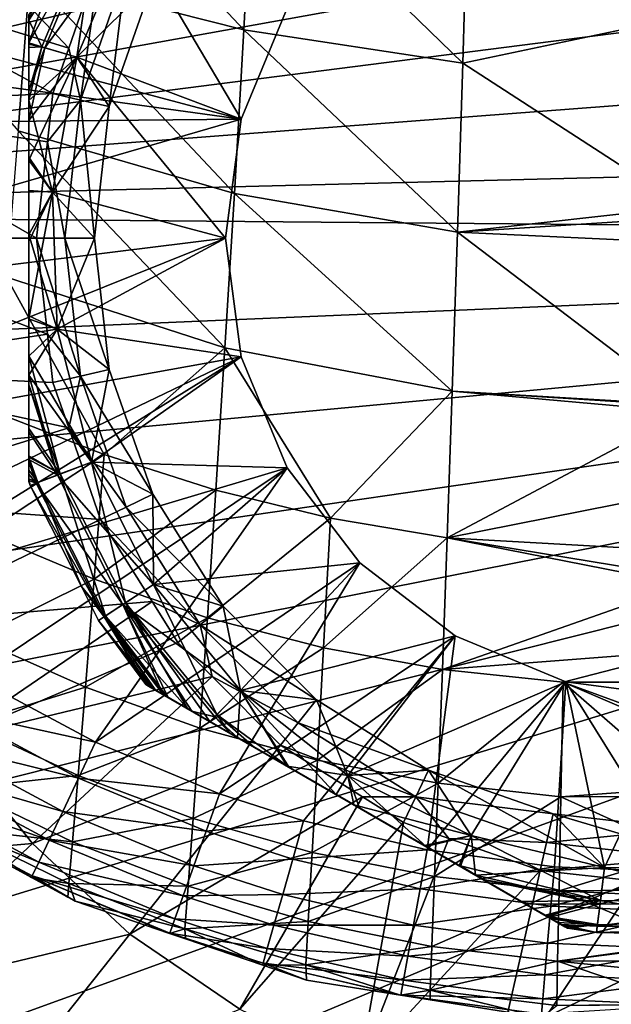
# Model space of a CAD drawing. Units: inches. Extents: x -123 to 123, y -77 to 39.
# Drawn here: x 60 to 73, y -60 to -37 of the extents above; entities that cross this region are included whole.
import ezdxf

# ---------------------------------------------------------------- set-up
doc = ezdxf.new("R2010")
doc.units = ezdxf.units.IN
doc.header["$MEASUREMENT"] = 0

msp = doc.modelspace()

# ---------------------------------------------------------------- linework, layer by layer
for points in [[(41.31, -41.42, -28.145), (101.224, -20.843, -28.145), (103.24, -23.621, -28.145)], [(41.31, -41.42, -28.145), (41.544, -37.996, -28.145), (101.224, -20.843, -28.145)], [(101.224, -20.843, -28.145), (41.544, -37.996, -28.145), (42.125, -34.614, -28.145)], [(103.24, -23.621, -28.145), (104.964, -26.589, -28.145), (41.31, -41.42, -28.145)], [(41.31, -41.42, -28.145), (104.964, -26.589, -28.145), (106.376, -29.716, -28.145)], [(41.31, -41.42, -28.145), (106.376, -29.716, -28.145), (107.462, -32.972, -28.145)], [(64.858, -39.282, 16.355), (41.484, -36.058, 16.355), (38.095, -32.176, 16.355)], [(64.858, -39.282, 16.355), (38.095, -32.176, 16.355), (65.907, -36.75, 16.355)], [(60.02, -35.999, 69.266), (64.917, -37.241, 69.644), (60.276, -32.3, 72.332)], [(64.917, -37.241, 69.644), (65.124, -33.341, 72.606), (60.276, -32.3, 72.332)], [(107.462, -32.972, -28.145), (108.212, -36.321, -28.145), (41.31, -41.42, -28.145)], [(55.557, -36.003, -4.379), (60.912, -37.658, -1.887), (56.668, -33.172, -4.379)], [(56.668, -33.172, -4.379), (60.912, -37.658, -1.887), (61.643, -35.568, -1.887)], [(69.926, -38.002, 69.888), (65.124, -33.341, 72.606), (64.917, -37.241, 69.644)], [(70.041, -33.977, 72.784), (65.124, -33.341, 72.606), (69.926, -38.002, 69.888)], [(75, -36.939, 70.913), (70.041, -33.977, 72.784), (69.926, -38.002, 69.888)], [(59.754, -39.548, 66.095), (60.02, -35.999, 69.266), (55.28, -34.365, 68.786)], [(60, -37.542, 0.305), (60, -36.997, 0.85), (61.162, -34.34, 0.85)], [(61.644, -34.607, -0.554), (60, -37.542, 0.305), (61.162, -34.34, 0.85)], [(61.582, -34.573, 14.128), (60, -36.891, 12.71), (60, -37.025, 12.909)], [(61.582, -34.573, 14.128), (60, -37.025, 12.909), (60.299, -37.631, 14.128)], [(60.367, -37.651, -0.554), (60, -37.542, 0.305), (61.644, -34.607, -0.554)], [(60.299, -37.631, 14.128), (61.101, -37.869, 15.355), (61.582, -34.573, 14.128)], [(62.314, -34.978, -1.645), (60.367, -37.651, -0.554), (61.644, -34.607, -0.554)], [(61.582, -34.573, 14.128), (61.101, -37.869, 15.355), (62.314, -34.978, 15.355)], [(61.101, -37.869, -1.645), (60.367, -37.651, -0.554), (62.314, -34.978, -1.645)], [(62.837, -36.143, -1.645), (61.101, -37.869, -1.645), (62.314, -34.978, -1.645)], [(64.858, -39.282, 15.355), (62.314, -34.978, 15.355), (61.101, -37.869, 15.355)], [(65.907, -36.75, 15.355), (62.314, -34.978, 15.355), (64.858, -39.282, 15.355)], [(61.182, -38.846, -1.706), (61.643, -35.568, -1.887), (60.912, -37.658, -1.887)], [(62.23, -35.85, -1.706), (61.643, -35.568, -1.887), (61.182, -38.846, -1.706)], [(54.881, -38.968, -4.379), (60.547, -38.701, -1.887), (55.557, -36.003, -4.379)], [(55.557, -36.003, -4.379), (60.547, -38.701, -1.887), (60.912, -37.658, -1.887)], [(59.754, -39.548, 66.095), (64.702, -40.984, 66.57), (60.02, -35.999, 69.266)], [(64.702, -40.984, 66.57), (64.917, -37.241, 69.644), (60.02, -35.999, 69.266)], [(61.182, -38.846, -1.706), (61.838, -38.996, -1.645), (62.23, -35.85, -1.706)], [(62.23, -35.85, -1.706), (61.838, -38.996, -1.645), (62.837, -36.143, -1.645)], [(44.512, -39.483, 16.355), (41.484, -36.058, 16.355), (64.858, -39.282, 16.355)], [(61.838, -38.996, -1.645), (61.101, -37.869, -1.645), (62.837, -36.143, -1.645)], [(41.31, -41.42, -28.145), (108.212, -36.321, -28.145), (108.618, -39.728, -28.145)], [(60, -37.542, 0.305), (60, -37.025, 12.909), (60, -36.891, 12.71)], [(60, -37.542, 0.305), (60, -36.891, 12.71), (60, -36.997, 0.85)], [(65.907, -36.75, 16.355), (65.907, -36.75, 15.355), (64.858, -39.282, 15.355)], [(65.907, -36.75, 16.355), (64.858, -39.282, 15.355), (64.858, -39.282, 16.355)], [(60, -37.541, 13.392), (60, -37.025, 12.909), (60, -37.542, 0.305)], [(60.299, -37.631, 14.128), (60, -37.025, 12.909), (60, -37.541, 13.392)], [(75, -36.939, 70.913), (69.926, -38.002, 69.888), (75, -41.286, 67.673)], [(64.702, -40.984, 66.57), (69.807, -41.863, 66.875), (64.917, -37.241, 69.644)], [(69.926, -38.002, 69.888), (64.917, -37.241, 69.644), (69.807, -41.863, 66.875)], [(60, -37.541, 13.392), (60, -37.542, 0.305), (60, -37.645, 13.489)], [(60.299, -37.631, 14.128), (60, -37.541, 13.392), (60, -37.645, 13.489)], [(60.367, -37.651, -0.554), (60, -37.567, 0.28), (60, -37.542, 0.305)], [(60, -45.131, 14.128), (60, -44.185, 14.415), (60, -37.542, 0.305)], [(60, -37.542, 0.305), (60, -47.009, 0.85), (60, -47.304, 1.288)], [(60, -47.568, 11.386), (60, -47.541, 11.719), (60, -37.542, 0.305)], [(60, -37.542, 0.305), (60, -47.541, 11.719), (60, -47.399, 12.219)], [(60, -37.542, 0.305), (60, -47.399, 12.219), (60, -47.113, 12.711)], [(60, -45.131, 14.128), (60, -37.542, 0.305), (60, -45.365, 14.057)], [(60, -37.645, 13.489), (60, -37.542, 0.305), (60, -38.647, 14.062)], [(60, -43.846, -0.816), (60, -44.184, -0.712), (60, -37.542, 0.305)], [(60, -37.542, 0.305), (60, -44.184, -0.712), (60, -44.699, -0.554)], [(60, -37.542, 0.305), (60, -44.699, -0.554), (60, -45.353, -0.353)], [(60, -47.304, 1.288), (60, -47.503, 1.805), (60, -37.542, 0.305)], [(60, -37.542, 0.305), (60, -47.503, 1.805), (60, -47.568, 2.323)], [(60, -37.542, 0.305), (60, -47.568, 2.323), (60, -47.568, 11.386)], [(60, -40.913, 14.602), (60, -40.154, 14.525), (60, -37.542, 0.305)], [(60, -37.542, 0.305), (60, -40.154, 14.525), (60, -38.861, 14.128)], [(60, -37.542, 0.305), (60, -38.861, 14.128), (60, -38.647, 14.062)], [(60, -39.314, -0.554), (60, -37.542, 0.305), (60, -38.635, -0.347)], [(60, -38.635, -0.347), (60, -37.542, 0.305), (60, -37.567, 0.28)], [(60, -45.353, -0.353), (60, -46.355, 0.22), (60, -37.542, 0.305)], [(60, -37.542, 0.305), (60, -46.355, 0.22), (60, -46.975, 0.801)], [(60, -37.542, 0.305), (60, -46.975, 0.801), (60, -47.009, 0.85)], [(60, -44.185, 14.415), (60, -43.78, 14.538), (60, -37.542, 0.305)], [(60, -37.542, 0.305), (60, -43.78, 14.538), (60, -41.919, 14.702)], [(60, -37.542, 0.305), (60, -41.919, 14.702), (60, -40.913, 14.602)], [(60, -39.314, -0.554), (60, -40.913, -0.89), (60, -37.542, 0.305)], [(60, -37.542, 0.305), (60, -40.913, -0.89), (60, -42.081, -0.993)], [(60, -37.542, 0.305), (60, -42.081, -0.993), (60, -43.846, -0.816)], [(60, -47.113, 12.711), (60, -47.059, 12.804), (60, -37.542, 0.305)], [(60, -37.542, 0.305), (60, -47.059, 12.804), (60, -46.433, 13.429)], [(60, -37.542, 0.305), (60, -46.433, 13.429), (60, -45.365, 14.057)], [(60, -38.635, -0.347), (60, -37.567, 0.28), (60.367, -37.651, -0.554)], [(60.299, -37.631, 14.128), (60, -37.645, 13.489), (60, -38.647, 14.062)], [(60, -38.647, 14.062), (60, -38.861, 14.128), (60.299, -37.631, 14.128)], [(60.299, -37.631, 14.128), (60, -38.861, 14.128), (61.101, -37.869, 15.355)], [(60.367, -37.651, -0.554), (60, -39.314, -0.554), (60, -38.635, -0.347)], [(61.101, -37.869, -1.645), (60, -39.314, -0.554), (60.367, -37.651, -0.554)], [(60.912, -37.658, -1.887), (60.547, -38.701, -1.887), (61.182, -38.846, -1.706)], [(60.538, -40.954, -1.645), (60, -40.22, -0.829), (61.101, -37.869, -1.645)], [(60, -40.22, -0.829), (60, -39.314, -0.554), (61.101, -37.869, -1.645)], [(61.101, -37.869, 15.355), (60, -38.861, 14.128), (60.538, -40.954, 15.355)], [(61.838, -38.996, -1.645), (60.538, -40.954, -1.645), (61.101, -37.869, -1.645)], [(61.101, -37.869, 15.355), (60.538, -40.954, 15.355), (64.5, -42, 15.355)], [(64.858, -39.282, 15.355), (61.101, -37.869, 15.355), (64.5, -42, 15.355)], [(75, -41.286, 67.673), (69.926, -38.002, 69.888), (69.807, -41.863, 66.875)], [(54.881, -38.968, -4.379), (60.423, -39.8, -1.887), (60.547, -38.701, -1.887)], [(61.182, -38.846, -1.706), (60.547, -38.701, -1.887), (60.423, -39.8, -1.887)], [(60.538, -40.954, 15.355), (60, -38.861, 14.128), (60, -40.154, 14.525)], [(61.182, -38.846, -1.706), (60.423, -39.8, -1.887), (60.827, -42, -1.706)], [(60.827, -42, -1.706), (61.5, -42, -1.645), (61.182, -38.846, -1.706)], [(61.182, -38.846, -1.706), (61.5, -42, -1.645), (61.838, -38.996, -1.645)], [(54.881, -38.968, -4.379), (54.654, -42, -4.379), (60.175, -42, -1.887)], [(60.175, -42, -1.887), (60.423, -39.8, -1.887), (54.881, -38.968, -4.379)], [(61.5, -42, -1.645), (60.538, -40.954, -1.645), (61.838, -38.996, -1.645)], [(64.858, -39.282, 16.355), (48.726, -43.957, 16.355), (44.512, -39.483, 16.355)], [(64.5, -42, 16.355), (48.726, -43.957, 16.355), (64.858, -39.282, 16.355)], [(60, -39.314, -0.554), (60, -40.22, -0.829), (60, -40.913, -0.89)], [(64.858, -39.282, 16.355), (64.858, -39.282, 15.355), (64.5, -42, 15.355)], [(64.858, -39.282, 16.355), (64.5, -42, 15.355), (64.5, -42, 16.355)], [(59.754, -39.548, 66.095), (59.489, -42.893, 62.675), (64.487, -44.51, 63.233)], [(64.487, -44.51, 63.233), (64.702, -40.984, 66.57), (59.754, -39.548, 66.095)], [(41.31, -41.42, -28.145), (108.618, -39.728, -28.145), (108.695, -42, -28.145)], [(60.827, -42, -1.706), (60.423, -39.8, -1.887), (60.175, -42, -1.887)], [(60.538, -40.954, 15.355), (60, -40.154, 14.525), (60, -40.913, 14.602)], [(60.538, -40.954, -1.645), (60, -40.913, -0.89), (60, -40.22, -0.829)], [(60.538, -40.954, -1.645), (60, -42.081, -0.993), (60, -40.913, -0.89)], [(60, -41.919, 14.702), (60.538, -40.954, 15.355), (60, -40.913, 14.602)], [(60.651, -44.087, -1.645), (60, -43.846, -0.816), (60.538, -40.954, -1.645)], [(60.538, -40.954, -1.645), (60, -43.846, -0.816), (60, -42.081, -0.993)], [(60, -41.919, 14.702), (60.651, -44.087, 15.355), (60.538, -40.954, 15.355)], [(61.5, -42, -1.645), (60.651, -44.087, -1.645), (60.538, -40.954, -1.645)], [(64.5, -42, 15.355), (60.538, -40.954, 15.355), (60.651, -44.087, 15.355)], [(64.487, -44.51, 63.233), (69.687, -45.502, 63.59), (64.702, -40.984, 66.57)], [(69.687, -45.502, 63.59), (69.807, -41.863, 66.875), (64.702, -40.984, 66.57)], [(75, -41.286, 67.673), (69.807, -41.863, 66.875), (75, -41.528, 67.461)], [(41.426, -44.85, -28.145), (41.31, -41.42, -28.145), (108.695, -42, -28.145)], [(75, -41.528, 67.461), (69.807, -41.863, 66.875), (75, -42.112, 66.948)], [(108.695, -42, -28.145), (41.89, -48.25, -28.145), (41.426, -44.85, -28.145)], [(108.695, -42, -28.145), (42.698, -51.585, -28.145), (41.89, -48.25, -28.145)], [(43.84, -54.821, -28.145), (42.698, -51.585, -28.145), (108.695, -42, -28.145)], [(108.695, -42, -28.145), (45.306, -57.925, -28.145), (43.84, -54.821, -28.145)], [(108.695, -42, -28.145), (47.08, -60.863, -28.145), (45.306, -57.925, -28.145)], [(49.144, -63.605, -28.145), (47.08, -60.863, -28.145), (108.695, -42, -28.145)], [(64.5, -42, 16.355), (51.977, -47.028, 16.355), (48.726, -43.957, 16.355)], [(108.695, -42, -28.145), (51.475, -66.123, -28.145), (49.144, -63.605, -28.145)], [(108.695, -42, -28.145), (54.051, -68.391, -28.145), (51.475, -66.123, -28.145)], [(64.858, -44.718, 16.355), (51.977, -47.028, 16.355), (64.5, -42, 16.355)], [(56.844, -70.385, -28.145), (54.051, -68.391, -28.145), (108.695, -42, -28.145)], [(54.654, -42, -4.379), (54.881, -45.032, -4.379), (60.423, -44.2, -1.887)], [(54.654, -42, -4.379), (60.423, -44.2, -1.887), (60.175, -42, -1.887)], [(108.695, -42, -28.145), (59.826, -72.084, -28.145), (56.844, -70.385, -28.145)], [(108.695, -42, -28.145), (62.965, -73.472, -28.145), (59.826, -72.084, -28.145)], [(60, -43.78, 14.538), (60.651, -44.087, 15.355), (60, -41.919, 14.702)], [(60.827, -42, -1.706), (60.175, -42, -1.887), (61.182, -45.154, -1.706)], [(61.182, -45.154, -1.706), (60.175, -42, -1.887), (60.423, -44.2, -1.887)], [(61.838, -45.004, -1.645), (60.651, -44.087, -1.645), (61.5, -42, -1.645)], [(64.5, -42, 15.355), (60.651, -44.087, 15.355), (64.858, -44.718, 15.355)], [(61.182, -45.154, -1.706), (61.838, -45.004, -1.645), (60.827, -42, -1.706)], [(60.827, -42, -1.706), (61.838, -45.004, -1.645), (61.5, -42, -1.645)], [(66.229, -74.533, -28.145), (62.965, -73.472, -28.145), (108.695, -42, -28.145)], [(64.5, -42, 16.355), (64.5, -42, 15.355), (64.858, -44.718, 15.355)], [(64.5, -42, 16.355), (64.858, -44.718, 15.355), (64.858, -44.718, 16.355)], [(108.695, -42, -28.145), (69.583, -75.256, -28.145), (66.229, -74.533, -28.145)], [(72.994, -75.635, -28.145), (69.583, -75.256, -28.145), (108.695, -42, -28.145)], [(69.687, -45.502, 63.59), (75, -45.811, 63.705), (69.807, -41.863, 66.875)], [(75, -45.811, 63.705), (75, -42.112, 66.948), (69.807, -41.863, 66.875)], [(72.994, -75.635, -28.145), (108.695, -42, -28.145), (76.426, -75.664, -28.145)], [(61.722, -46.95, 59.199), (59.489, -42.893, 62.675), (59.231, -45.978, 58.866)], [(61.722, -46.95, 59.199), (64.487, -44.51, 63.233), (59.489, -42.893, 62.675)], [(60, -44.185, 14.415), (60.651, -44.087, 15.355), (60, -43.78, 14.538)], [(60.651, -44.087, -1.645), (60, -44.184, -0.712), (60, -43.846, -0.816)], [(61.435, -47.123, -1.645), (60, -44.699, -0.554), (60.651, -44.087, -1.645)], [(60.651, -44.087, -1.645), (60, -44.699, -0.554), (60, -44.184, -0.712)], [(60, -45.131, 14.128), (61.435, -47.123, 15.355), (60.651, -44.087, 15.355)], [(60, -45.131, 14.128), (60.651, -44.087, 15.355), (60, -44.185, 14.415)], [(61.838, -45.004, -1.645), (61.435, -47.123, -1.645), (60.651, -44.087, -1.645)], [(64.858, -44.718, 15.355), (60.651, -44.087, 15.355), (61.435, -47.123, 15.355)], [(60.547, -45.299, -1.887), (60.423, -44.2, -1.887), (54.881, -45.032, -4.379)], [(61.182, -45.154, -1.706), (60.423, -44.2, -1.887), (60.547, -45.299, -1.887)], [(64.279, -47.761, 59.483), (64.487, -44.51, 63.233), (61.722, -46.95, 59.199)], [(64.279, -47.761, 59.483), (66.9, -48.4, 59.71), (64.487, -44.51, 63.233)], [(66.9, -48.4, 59.71), (69.687, -45.502, 63.59), (64.487, -44.51, 63.233)], [(64.858, -44.718, 16.355), (54.944, -49.466, 16.355), (51.977, -47.028, 16.355)], [(64.858, -44.718, 16.355), (55.963, -50.218, 16.355), (54.944, -49.466, 16.355)], [(65.907, -47.25, 16.355), (55.963, -50.218, 16.355), (64.858, -44.718, 16.355)], [(61.435, -47.123, -1.645), (60.719, -47.393, -0.554), (60, -44.699, -0.554)], [(60, -44.699, -0.554), (60.719, -47.393, -0.554), (60, -45.353, -0.353)], [(64.858, -44.718, 15.355), (61.435, -47.123, 15.355), (65.907, -47.25, 15.355)], [(64.858, -44.718, 16.355), (64.858, -44.718, 15.355), (65.907, -47.25, 15.355)], [(64.858, -44.718, 16.355), (65.907, -47.25, 15.355), (65.907, -47.25, 16.355)], [(61.182, -45.154, -1.706), (62.837, -47.857, -1.645), (61.838, -45.004, -1.645)], [(62.837, -47.857, -1.645), (61.435, -47.123, -1.645), (61.838, -45.004, -1.645)], [(54.881, -45.032, -4.379), (55.557, -47.997, -4.379), (60.912, -46.342, -1.887)], [(54.881, -45.032, -4.379), (60.912, -46.342, -1.887), (60.547, -45.299, -1.887)], [(60, -45.365, 14.057), (60.652, -47.419, 14.128), (60, -45.131, 14.128)], [(60.652, -47.419, 14.128), (61.435, -47.123, 15.355), (60, -45.131, 14.128)], [(60.912, -46.342, -1.887), (61.182, -45.154, -1.706), (60.547, -45.299, -1.887)], [(60.912, -46.342, -1.887), (62.23, -48.15, -1.706), (61.182, -45.154, -1.706)], [(62.23, -48.15, -1.706), (62.837, -47.857, -1.645), (61.182, -45.154, -1.706)], [(60.719, -47.393, -0.554), (60, -46.355, 0.22), (60, -45.353, -0.353)], [(60, -46.433, 13.429), (60.652, -47.419, 14.128), (60, -45.365, 14.057)], [(66.9, -48.4, 59.71), (69.571, -48.855, 59.876), (69.687, -45.502, 63.59)], [(75, -45.976, 63.56), (69.687, -45.502, 63.59), (69.571, -48.855, 59.876)], [(75, -45.837, 63.682), (69.687, -45.502, 63.59), (75, -45.976, 63.56)], [(75, -45.837, 63.682), (75, -45.811, 63.705), (69.687, -45.502, 63.59)], [(59.231, -45.978, 58.866), (58.989, -48.747, 54.523), (61.722, -46.95, 59.199)], [(75, -45.976, 63.56), (69.571, -48.855, 59.876), (75, -47.779, 61.524)], [(55.557, -47.997, -4.379), (61.643, -48.432, -1.887), (60.912, -46.342, -1.887)], [(60.719, -47.393, -0.554), (60, -46.975, 0.801), (60, -46.355, 0.22)], [(61.643, -48.432, -1.887), (62.23, -48.15, -1.706), (60.912, -46.342, -1.887)], [(60, -47.059, 12.804), (60.652, -47.419, 14.128), (60, -46.433, 13.429)], [(61.498, -49.799, 54.871), (61.722, -46.95, 59.199), (58.989, -48.747, 54.523)], [(60, -47.009, 0.85), (60, -46.975, 0.801), (60.719, -47.393, -0.554)], [(60.719, -47.393, -0.554), (60.204, -47.588, 0.85), (60, -47.009, 0.85)], [(60, -47.009, 0.85), (60.204, -47.588, 0.85), (60, -47.304, 1.288)], [(64.279, -47.761, 59.483), (61.722, -46.95, 59.199), (61.498, -49.799, 54.871)], [(65.907, -47.25, 16.355), (58.741, -52.037, 16.355), (55.963, -50.218, 16.355)], [(65.907, -47.25, 16.355), (61.527, -53.524, 16.355), (58.741, -52.037, 16.355)], [(60, -47.059, 12.804), (60, -47.113, 12.711), (60.17, -47.601, 12.711)], [(60.17, -47.601, 12.711), (60.652, -47.419, 14.128), (60, -47.059, 12.804)], [(60.17, -47.601, 12.711), (60, -47.113, 12.711), (60, -47.399, 12.219)], [(60.652, -47.419, 14.128), (62.854, -49.919, 15.355), (61.435, -47.123, 15.355)], [(61.435, -47.123, -1.645), (62.212, -50.337, -0.554), (60.719, -47.393, -0.554)], [(62.837, -47.857, -1.645), (62.854, -49.919, -1.645), (61.435, -47.123, -1.645)], [(62.854, -49.919, -1.645), (62.212, -50.337, -0.554), (61.435, -47.123, -1.645)], [(65.907, -47.25, 15.355), (61.435, -47.123, 15.355), (62.854, -49.919, 15.355)], [(67.575, -49.425, 16.355), (61.527, -53.524, 16.355), (65.907, -47.25, 16.355)], [(65.907, -47.25, 15.355), (62.854, -49.919, 15.355), (67.575, -49.425, 15.355)], [(65.907, -47.25, 16.355), (65.907, -47.25, 15.355), (67.575, -49.425, 15.355)], [(65.907, -47.25, 16.355), (67.575, -49.425, 15.355), (67.575, -49.425, 16.355)], [(60.204, -47.588, 0.85), (60, -47.503, 1.805), (60, -47.304, 1.288)], [(60, -47.399, 12.219), (60, -47.541, 11.719), (60.17, -47.601, 12.711)], [(60.17, -47.601, 12.711), (62.153, -50.376, 14.128), (60.652, -47.419, 14.128)], [(60.719, -47.393, -0.554), (61.751, -50.638, 0.85), (60.204, -47.588, 0.85)], [(62.153, -50.376, 14.128), (62.854, -49.919, 15.355), (60.652, -47.419, 14.128)], [(62.212, -50.337, -0.554), (61.751, -50.638, 0.85), (60.719, -47.393, -0.554)], [(60, -47.568, 2.323), (60, -47.503, 1.805), (60.032, -47.653, 2.323)], [(60.032, -47.653, 2.323), (60, -47.503, 1.805), (60.204, -47.588, 0.85)], [(60, -47.541, 11.719), (60, -47.568, 11.386), (60.032, -47.653, 11.386)], [(60.17, -47.601, 12.711), (60, -47.541, 11.719), (60.032, -47.653, 11.386)], [(60.032, -47.653, 2.323), (60.032, -47.653, 11.386), (60, -47.568, 2.323)], [(60, -47.568, 2.323), (60.032, -47.653, 11.386), (60, -47.568, 11.386)], [(60.032, -47.653, 2.323), (60.204, -47.588, 0.85), (61.206, -49.968, 2.323)], [(60.17, -47.601, 12.711), (60.032, -47.653, 11.386), (61.721, -50.658, 12.711)], [(61.721, -50.658, 12.711), (60.032, -47.653, 11.386), (61.206, -49.968, 11.386)], [(61.206, -49.968, 2.323), (61.206, -49.968, 11.386), (60.032, -47.653, 2.323)], [(60.032, -47.653, 2.323), (61.206, -49.968, 11.386), (60.032, -47.653, 11.386)], [(61.721, -50.658, 12.711), (62.153, -50.376, 14.128), (60.17, -47.601, 12.711)], [(61.206, -49.968, 2.323), (60.204, -47.588, 0.85), (61.751, -50.638, 0.85)], [(64.279, -47.761, 59.483), (61.498, -49.799, 54.871), (64.084, -50.677, 55.167)], [(62.23, -48.15, -1.706), (64.445, -50.417, -1.645), (62.837, -47.857, -1.645)], [(64.445, -50.417, -1.645), (62.854, -49.919, -1.645), (62.837, -47.857, -1.645)], [(64.084, -50.677, 55.167), (66.9, -48.4, 59.71), (64.279, -47.761, 59.483)], [(75, -47.779, 61.524), (69.571, -48.855, 59.876), (75, -49.158, 59.966)], [(55.557, -47.997, -4.379), (56.668, -50.828, -4.379), (61.643, -48.432, -1.887)], [(61.643, -48.432, -1.887), (63.919, -50.837, -1.706), (62.23, -48.15, -1.706)], [(63.919, -50.837, -1.706), (64.445, -50.417, -1.645), (62.23, -48.15, -1.706)], [(56.668, -50.828, -4.379), (62.821, -50.307, -1.887), (61.643, -48.432, -1.887)], [(62.821, -50.307, -1.887), (63.919, -50.837, -1.706), (61.643, -48.432, -1.887)], [(64.084, -50.677, 55.167), (66.744, -51.369, 55.403), (66.9, -48.4, 59.71)], [(66.744, -51.369, 55.403), (69.571, -48.855, 59.876), (66.9, -48.4, 59.71)], [(61.498, -49.799, 54.871), (58.989, -48.747, 54.523), (58.773, -51.142, 49.504)], [(66.744, -51.369, 55.403), (69.463, -51.862, 55.576), (69.571, -48.855, 59.876)], [(69.463, -51.862, 55.576), (75, -49.92, 59.105), (69.571, -48.855, 59.876)], [(69.571, -48.855, 59.876), (75, -49.92, 59.105), (75, -49.744, 59.304)], [(69.571, -48.855, 59.876), (75, -49.744, 59.304), (75, -49.158, 59.966)], [(67.575, -49.425, 16.355), (64.364, -54.705, 16.355), (61.527, -53.524, 16.355)], [(67.575, -49.425, 15.355), (62.854, -49.919, 15.355), (64.84, -52.345, 15.355)], [(69.75, -51.093, 16.355), (64.364, -54.705, 16.355), (67.575, -49.425, 16.355)], [(67.575, -49.425, 15.355), (64.84, -52.345, 15.355), (69.75, -51.093, 15.355)], [(67.575, -49.425, 16.355), (67.575, -49.425, 15.355), (69.75, -51.093, 15.355)], [(67.575, -49.425, 16.355), (69.75, -51.093, 15.355), (69.75, -51.093, 16.355)], [(61.498, -49.799, 54.871), (58.773, -51.142, 49.504), (61.298, -52.263, 49.845)], [(64.084, -50.677, 55.167), (61.498, -49.799, 54.871), (61.298, -52.263, 49.845)], [(62.153, -50.376, 14.128), (64.84, -52.345, 15.355), (62.854, -49.919, 15.355)], [(62.854, -49.919, -1.645), (64.304, -52.891, -0.554), (62.212, -50.337, -0.554)], [(64.445, -50.417, -1.645), (64.84, -52.345, -1.645), (62.854, -49.919, -1.645)], [(64.84, -52.345, -1.645), (64.304, -52.891, -0.554), (62.854, -49.919, -1.645)], [(69.463, -51.862, 55.576), (75, -51.434, 56.762), (75, -49.92, 59.105)], [(61.206, -49.968, 2.323), (61.751, -50.638, 0.85), (61.597, -50.738, 2.323)], [(61.721, -50.658, 12.711), (61.206, -49.968, 11.386), (61.597, -50.738, 11.386)], [(61.597, -50.738, 2.323), (61.597, -50.738, 11.386), (61.206, -49.968, 2.323)], [(61.206, -49.968, 2.323), (61.597, -50.738, 11.386), (61.206, -49.968, 11.386)], [(56.668, -50.828, -4.379), (58.189, -53.462, -4.379), (62.821, -50.307, -1.887)], [(58.189, -53.462, -4.379), (63.41, -51.243, -1.887), (62.821, -50.307, -1.887)], [(61.721, -50.658, 12.711), (63.075, -52.436, 12.71), (62.153, -50.376, 14.128)], [(62.212, -50.337, -0.554), (63.631, -52.756, 0.308), (61.751, -50.638, 0.85)], [(63.075, -52.436, 12.71), (63.191, -52.503, 12.908), (62.153, -50.376, 14.128)], [(62.153, -50.376, 14.128), (63.191, -52.503, 12.908), (63.731, -52.814, 13.491)], [(62.153, -50.376, 14.128), (63.731, -52.814, 13.491), (64.254, -52.942, 14.128)], [(64.254, -52.942, 14.128), (64.84, -52.345, 15.355), (62.153, -50.376, 14.128)], [(64.304, -52.891, -0.554), (64.142, -53.052, -0.043), (62.212, -50.337, -0.554)], [(64.142, -53.052, -0.043), (63.631, -52.756, 0.308), (62.212, -50.337, -0.554)], [(62.821, -50.307, -1.887), (63.41, -51.243, -1.887), (63.919, -50.837, -1.706)], [(63.919, -50.837, -1.706), (66.583, -52.555, -1.645), (64.445, -50.417, -1.645)], [(66.583, -52.555, -1.645), (64.84, -52.345, -1.645), (64.445, -50.417, -1.645)], [(64.084, -50.677, 55.167), (61.298, -52.263, 49.845), (63.908, -53.199, 50.135)], [(61.597, -50.738, 2.323), (61.751, -50.638, 0.85), (62.823, -52.29, 1.496)], [(61.597, -50.738, 11.386), (62.678, -52.206, 11.386), (61.721, -50.658, 12.711)], [(62.7, -52.219, 1.996), (62.678, -52.206, 2.323), (61.597, -50.738, 2.323)], [(61.597, -50.738, 2.323), (62.823, -52.29, 1.496), (62.7, -52.219, 1.996)], [(62.678, -52.206, 2.323), (62.678, -52.206, 11.386), (61.597, -50.738, 2.323)], [(61.597, -50.738, 2.323), (62.678, -52.206, 11.386), (61.597, -50.738, 11.386)], [(61.721, -50.658, 12.711), (62.678, -52.206, 11.386), (62.734, -52.239, 11.905)], [(61.721, -50.658, 12.711), (62.734, -52.239, 11.905), (62.907, -52.339, 12.422)], [(62.907, -52.339, 12.422), (63.075, -52.436, 12.71), (61.721, -50.658, 12.711)], [(63.631, -52.756, 0.308), (63.171, -52.491, 0.851), (61.751, -50.638, 0.85)], [(61.751, -50.638, 0.85), (63.171, -52.491, 0.851), (63.1, -52.45, 0.935)], [(61.751, -50.638, 0.85), (63.1, -52.45, 0.935), (62.823, -52.29, 1.496)], [(63.919, -50.837, -1.706), (63.41, -51.243, -1.887), (64.191, -52.025, -1.887)], [(63.908, -53.199, 50.135), (66.744, -51.369, 55.403), (64.084, -50.677, 55.167)], [(63.919, -50.837, -1.706), (64.191, -52.025, -1.887), (66.163, -53.081, -1.706)], [(66.163, -53.081, -1.706), (66.583, -52.555, -1.645), (63.919, -50.837, -1.706)], [(58.189, -53.462, -4.379), (64.191, -52.025, -1.887), (63.41, -51.243, -1.887)], [(61.298, -52.263, 49.845), (58.773, -51.142, 49.504), (58.59, -53.105, 43.668)], [(69.75, -51.093, 16.355), (66.286, -55.322, 16.355), (64.364, -54.705, 16.355)], [(69.75, -51.093, 15.355), (64.84, -52.345, 15.355), (67.301, -54.287, 15.355)], [(69.75, -51.093, 16.355), (69.116, -55.981, 16.355), (66.286, -55.322, 16.355)], [(69.75, -51.093, 15.355), (67.301, -54.287, 15.355), (72.282, -52.142, 15.355)], [(72.282, -52.142, 16.355), (69.116, -55.981, 16.355), (69.75, -51.093, 16.355)], [(69.75, -51.093, 16.355), (69.75, -51.093, 15.355), (72.282, -52.142, 15.355)], [(69.75, -51.093, 16.355), (72.282, -52.142, 15.355), (72.282, -52.142, 16.355)], [(63.908, -53.199, 50.135), (66.604, -53.937, 50.366), (66.744, -51.369, 55.403)], [(66.604, -53.937, 50.366), (69.463, -51.862, 55.576), (66.744, -51.369, 55.403)], [(72.222, -52.152, 55.681), (75, -51.434, 56.762), (69.463, -51.862, 55.576)], [(72.222, -52.152, 55.681), (75, -52.15, 55.654), (75, -51.434, 56.762)], [(66.604, -53.937, 50.366), (69.366, -54.462, 50.536), (69.463, -51.862, 55.576)], [(69.366, -54.462, 50.536), (72.222, -52.152, 55.681), (69.463, -51.862, 55.576)], [(60.085, -55.839, -4.379), (64.191, -52.025, -1.887), (58.189, -53.462, -4.379)], [(58.278, -52.815, 16.474), (58.741, -52.037, 16.355), (61.527, -53.524, 16.355)], [(60.085, -55.839, -4.379), (65.757, -53.59, -1.887), (64.191, -52.025, -1.887)], [(66.163, -53.081, -1.706), (64.191, -52.025, -1.887), (65.757, -53.59, -1.887)], [(72.282, -52.142, 15.355), (67.301, -54.287, 15.355), (70.123, -55.655, 15.355)], [(72.282, -52.142, 16.355), (72.022, -56.372, 16.355), (69.116, -55.981, 16.355)], [(69.366, -54.462, 50.536), (72.172, -54.771, 50.638), (72.222, -52.152, 55.681)], [(72.282, -52.142, 15.355), (70.123, -55.655, 15.355), (73.172, -56.384, 15.355)], [(72.282, -52.142, 16.355), (75, -56.5, 16.355), (72.022, -56.372, 16.355)], [(72.172, -54.771, 50.638), (75, -54.565, 51.051), (72.222, -52.152, 55.681)], [(75, -53.162, 54.089), (75, -52.15, 55.654), (72.222, -52.152, 55.681)], [(72.222, -52.152, 55.681), (75, -54.565, 51.051), (75, -53.338, 53.815)], [(72.222, -52.152, 55.681), (75, -53.338, 53.815), (75, -53.162, 54.089)], [(75, -52.5, 16.355), (75, -56.5, 16.355), (72.282, -52.142, 16.355)], [(72.282, -52.142, 15.355), (73.172, -56.384, 15.355), (75, -52.5, 15.355)], [(72.282, -52.142, 16.355), (72.282, -52.142, 15.355), (75, -52.5, 15.355)], [(72.282, -52.142, 16.355), (75, -52.5, 15.355), (75, -52.5, 16.355)], [(61.298, -52.263, 49.845), (58.59, -53.105, 43.668), (61.129, -54.282, 43.976)], [(63.908, -53.199, 50.135), (61.298, -52.263, 49.845), (61.129, -54.282, 43.976)], [(72.266, -57.742, 1.805), (72.322, -57.774, 2.323), (62.678, -52.206, 11.386)], [(62.678, -52.206, 11.386), (72.322, -57.774, 2.323), (72.322, -57.774, 11.386)], [(62.678, -52.206, 11.386), (72.322, -57.774, 11.386), (72.3, -57.761, 11.713)], [(62.678, -52.206, 2.323), (62.7, -52.219, 1.996), (71.838, -57.495, 0.85)], [(72.3, -57.761, 11.713), (72.177, -57.691, 12.214), (62.678, -52.206, 11.386)], [(62.678, -52.206, 11.386), (72.177, -57.691, 12.214), (71.932, -57.549, 12.711)], [(62.678, -52.206, 11.386), (71.932, -57.549, 12.711), (62.734, -52.239, 11.905)], [(62.678, -52.206, 2.323), (71.838, -57.495, 0.85), (62.678, -52.206, 11.386)], [(62.678, -52.206, 11.386), (71.838, -57.495, 0.85), (72.093, -57.642, 1.288)], [(62.678, -52.206, 11.386), (72.093, -57.642, 1.288), (72.266, -57.742, 1.805)], [(71.838, -57.495, 0.85), (62.7, -52.219, 1.996), (62.823, -52.29, 1.496)], [(62.734, -52.239, 11.905), (71.932, -57.549, 12.711), (62.907, -52.339, 12.422)], [(63.1, -52.45, 0.935), (71.838, -57.495, 0.85), (62.823, -52.29, 1.496)], [(62.907, -52.339, 12.422), (71.932, -57.549, 12.711), (63.075, -52.436, 12.71)], [(64.254, -52.942, 14.128), (64.776, -53.418, 14.127), (64.84, -52.345, 15.355)], [(64.84, -52.345, -1.645), (65.955, -54.098, -0.828), (64.304, -52.891, -0.554)], [(65.909, -54.072, 14.527), (64.84, -52.345, 15.355), (64.776, -53.418, 14.127)], [(66.583, -52.555, -1.645), (67.301, -54.287, -1.645), (64.84, -52.345, -1.645)], [(64.84, -52.345, -1.645), (67.301, -54.287, -1.645), (67.03, -54.719, -0.938)], [(67.03, -54.719, -0.938), (65.955, -54.098, -0.828), (64.84, -52.345, -1.645)], [(65.909, -54.072, 14.527), (67.301, -54.287, 15.355), (64.84, -52.345, 15.355)], [(71.37, -57.224, 13.402), (70.413, -56.672, 14.057), (63.075, -52.436, 12.71)], [(63.075, -52.436, 12.71), (70.413, -56.672, 14.057), (70.216, -56.559, 14.127)], [(63.075, -52.436, 12.71), (70.216, -56.559, 14.127), (69.874, -56.361, 14.246)], [(63.075, -52.436, 12.71), (71.932, -57.549, 12.711), (71.9, -57.531, 12.774)], [(63.075, -52.436, 12.71), (71.9, -57.531, 12.774), (71.37, -57.224, 13.402)], [(63.075, -52.436, 12.71), (67.03, -54.719, 14.656), (65.909, -54.072, 14.527)], [(69.874, -56.361, 14.246), (69.045, -55.883, 14.537), (63.075, -52.436, 12.71)], [(63.075, -52.436, 12.71), (69.045, -55.883, 14.537), (67.436, -54.953, 14.702)], [(63.075, -52.436, 12.71), (67.436, -54.953, 14.702), (67.03, -54.719, 14.656)], [(65.909, -54.072, 14.527), (64.776, -53.418, 14.127), (63.075, -52.436, 12.71)], [(63.075, -52.436, 12.71), (64.776, -53.418, 14.127), (64.143, -53.052, 13.762)], [(63.075, -52.436, 12.71), (64.143, -53.052, 13.762), (63.191, -52.503, 12.908)], [(63.171, -52.491, 0.851), (71.838, -57.495, 0.85), (63.1, -52.45, 0.935)], [(71.269, -57.167, 0.219), (71.809, -57.478, 0.801), (63.171, -52.491, 0.851)], [(63.171, -52.491, 0.851), (71.809, -57.478, 0.801), (71.838, -57.495, 0.85)], [(63.631, -52.756, 0.308), (69.874, -56.361, -0.541), (63.171, -52.491, 0.851)], [(63.171, -52.491, 0.851), (69.874, -56.361, -0.541), (70.397, -56.663, -0.356)], [(63.171, -52.491, 0.851), (70.397, -56.663, -0.356), (71.269, -57.167, 0.219)], [(63.191, -52.503, 12.908), (64.143, -53.052, 13.762), (63.731, -52.814, 13.491)], [(66.163, -53.081, -1.706), (69.143, -54.163, -1.645), (66.583, -52.555, -1.645)], [(69.143, -54.163, -1.645), (67.301, -54.287, -1.645), (66.583, -52.555, -1.645)], [(75, -52.5, 15.355), (73.172, -56.384, 15.355), (76.307, -56.441, 15.355)], [(57.847, -53.541, 16.824), (58.278, -52.815, 16.474), (61.139, -54.343, 16.474)], [(58.278, -52.815, 16.474), (61.527, -53.524, 16.355), (61.139, -54.343, 16.474)], [(63.631, -52.756, 0.308), (64.142, -53.052, -0.043), (69.874, -56.361, -0.541)], [(64.254, -52.942, 14.128), (63.731, -52.814, 13.491), (64.143, -53.052, 13.762)], [(61.129, -54.282, 43.976), (58.59, -53.105, 43.668), (58.449, -54.577, 36.874)], [(64.304, -52.891, -0.554), (64.587, -53.308, -0.348), (64.142, -53.052, -0.043)], [(69.874, -56.361, -0.541), (64.142, -53.052, -0.043), (64.587, -53.308, -0.348)], [(64.254, -52.942, 14.128), (64.143, -53.052, 13.762), (64.603, -53.317, 14.066)], [(64.776, -53.418, 14.127), (64.603, -53.317, 14.066), (64.143, -53.052, 13.762)], [(64.603, -53.317, 14.066), (64.776, -53.418, 14.127), (64.254, -52.942, 14.128)], [(65.955, -54.098, -0.828), (65.165, -53.642, -0.551), (64.304, -52.891, -0.554)], [(65.165, -53.642, -0.551), (64.587, -53.308, -0.348), (64.304, -52.891, -0.554)], [(66.163, -53.081, -1.706), (65.757, -53.59, -1.887), (68.85, -54.77, -1.706)], [(68.85, -54.77, -1.706), (69.143, -54.163, -1.645), (66.163, -53.081, -1.706)], [(63.908, -53.199, 50.135), (61.129, -54.282, 43.976), (63.76, -55.265, 44.237)], [(63.76, -55.265, 44.237), (66.604, -53.937, 50.366), (63.908, -53.199, 50.135)], [(69.874, -56.361, -0.541), (64.587, -53.308, -0.348), (65.165, -53.642, -0.551)], [(53.922, -56.37, -7.548), (60.085, -55.839, -4.379), (58.189, -53.462, -4.379)], [(57.477, -54.164, 17.38), (57.847, -53.541, 16.824), (60.777, -55.105, 16.824)], [(57.847, -53.541, 16.824), (61.139, -54.343, 16.474), (60.777, -55.105, 16.824)], [(61.139, -54.343, 16.474), (61.527, -53.524, 16.355), (64.364, -54.705, 16.355)], [(62.314, -57.908, -4.379), (65.757, -53.59, -1.887), (60.085, -55.839, -4.379)], [(62.314, -57.908, -4.379), (67.632, -54.768, -1.887), (65.757, -53.59, -1.887)], [(65.165, -53.642, -0.551), (65.955, -54.098, -0.828), (69.874, -56.361, -0.541)], [(68.85, -54.77, -1.706), (65.757, -53.59, -1.887), (67.632, -54.768, -1.887)], [(63.76, -55.265, 44.237), (66.485, -56.04, 44.445), (66.604, -53.937, 50.366)], [(66.485, -56.04, 44.445), (69.366, -54.462, 50.536), (66.604, -53.937, 50.366)], [(57.193, -54.643, 18.105), (57.477, -54.164, 17.38), (60.466, -55.76, 17.38)], [(57.477, -54.164, 17.38), (60.777, -55.105, 16.824), (60.466, -55.76, 17.38)], [(67.03, -54.719, 14.656), (67.301, -54.287, 15.355), (65.909, -54.072, 14.527)], [(69.874, -56.361, -0.541), (65.955, -54.098, -0.828), (67.03, -54.719, -0.938)], [(69.143, -54.163, -1.645), (70.123, -55.655, -1.645), (67.301, -54.287, -1.645)], [(68.85, -54.77, -1.706), (71.996, -55.162, -1.645), (69.143, -54.163, -1.645)], [(73.172, -56.384, -1.645), (70.123, -55.655, -1.645), (69.143, -54.163, -1.645)], [(71.996, -55.162, -1.645), (73.172, -56.384, -1.645), (69.143, -54.163, -1.645)], [(61.129, -54.282, 43.976), (58.449, -54.577, 36.874), (60.998, -55.797, 37.117)], [(60.777, -55.105, 16.824), (61.139, -54.343, 16.474), (64.059, -55.557, 16.474)], [(63.76, -55.265, 44.237), (61.129, -54.282, 43.976), (60.998, -55.797, 37.117)], [(61.139, -54.343, 16.474), (64.364, -54.705, 16.355), (64.059, -55.557, 16.474)], [(67.301, -54.287, -1.645), (67.564, -55.028, -0.993), (67.03, -54.719, -0.938)], [(67.436, -54.953, 14.702), (67.301, -54.287, 15.355), (67.03, -54.719, 14.656)], [(70.123, -55.655, -1.645), (69.091, -55.909, -0.818), (67.301, -54.287, -1.645)], [(67.301, -54.287, -1.645), (69.091, -55.909, -0.818), (67.564, -55.028, -0.993)], [(67.436, -54.953, 14.702), (70.123, -55.655, 15.355), (67.301, -54.287, 15.355)], [(57.014, -54.943, 18.949), (57.193, -54.643, 18.105), (60.228, -56.263, 18.105)], [(57.193, -54.643, 18.105), (60.466, -55.76, 17.38), (60.228, -56.263, 18.105)], [(60.998, -55.797, 37.117), (58.449, -54.577, 36.874), (58.358, -55.503, 28.983)], [(66.485, -56.04, 44.445), (69.284, -56.591, 44.598), (69.366, -54.462, 50.536)], [(69.284, -56.591, 44.598), (72.172, -54.771, 50.638), (69.366, -54.462, 50.536)], [(72.172, -54.771, 50.638), (75, -54.757, 50.62), (75, -54.565, 51.051)], [(64.827, -59.621, -4.379), (67.632, -54.768, -1.887), (62.314, -57.908, -4.379)], [(64.059, -55.557, 16.474), (64.364, -54.705, 16.355), (66.286, -55.322, 16.355)], [(64.827, -59.621, -4.379), (68.568, -55.357, -1.887), (67.632, -54.768, -1.887)], [(69.874, -56.361, -0.541), (67.03, -54.719, -0.938), (69.846, -56.345, -0.551)], [(69.846, -56.345, -0.551), (67.03, -54.719, -0.938), (67.564, -55.028, -0.993)], [(67.632, -54.768, -1.887), (68.568, -55.357, -1.887), (68.85, -54.77, -1.706)], [(68.85, -54.77, -1.706), (68.568, -55.357, -1.887), (69.611, -55.722, -1.887)], [(68.85, -54.77, -1.706), (69.611, -55.722, -1.887), (71.846, -55.818, -1.706)], [(71.846, -55.818, -1.706), (71.996, -55.162, -1.645), (68.85, -54.77, -1.706)], [(69.284, -56.591, 44.598), (72.13, -56.917, 44.69), (72.172, -54.771, 50.638)], [(72.172, -54.771, 50.638), (72.13, -56.917, 44.69), (75, -56.048, 47.711)], [(72.172, -54.771, 50.638), (75, -56.048, 47.711), (75, -54.757, 50.62)], [(60.078, -56.579, 18.949), (60.064, -56.617, 19.855), (57.014, -54.943, 18.949)], [(57.014, -54.943, 18.949), (60.064, -56.617, 19.855), (58.388, -55.708, 19.855)], [(57.014, -54.943, 18.949), (60.228, -56.263, 18.105), (60.078, -56.579, 18.949)], [(60.466, -55.76, 17.38), (60.777, -55.105, 16.824), (63.774, -56.352, 16.824)], [(60.777, -55.105, 16.824), (64.059, -55.557, 16.474), (63.774, -56.352, 16.824)], [(69.045, -55.883, 14.537), (70.123, -55.655, 15.355), (67.436, -54.953, 14.702)], [(69.846, -56.345, -0.551), (67.564, -55.028, -0.993), (69.091, -55.909, -0.818)], [(63.76, -55.265, 44.237), (60.998, -55.797, 37.117), (63.646, -56.815, 37.323)], [(63.646, -56.815, 37.323), (66.485, -56.04, 44.445), (63.76, -55.265, 44.237)], [(64.059, -55.557, 16.474), (66.286, -55.322, 16.355), (66.038, -56.193, 16.474)], [(66.038, -56.193, 16.474), (66.286, -55.322, 16.355), (69.116, -55.981, 16.355)], [(71.846, -55.818, -1.706), (75, -55.5, -1.645), (71.996, -55.162, -1.645)], [(75, -55.5, -1.645), (76.307, -56.441, -1.645), (71.996, -55.162, -1.645)], [(71.996, -55.162, -1.645), (76.307, -56.441, -1.645), (73.172, -56.384, -1.645)], [(58.358, -55.503, 28.983), (58.388, -55.708, 19.855), (60.064, -56.617, 19.855)], [(60.998, -55.797, 37.117), (58.358, -55.503, 28.983), (60.914, -56.749, 29.125)], [(60.914, -56.749, 29.125), (58.358, -55.503, 28.983), (60.064, -56.617, 19.855)], [(63.774, -56.352, 16.824), (64.059, -55.557, 16.474), (66.038, -56.193, 16.474)], [(67.567, -60.94, -4.379), (68.568, -55.357, -1.887), (64.827, -59.621, -4.379)], [(67.567, -60.94, -4.379), (69.611, -55.722, -1.887), (68.568, -55.357, -1.887)], [(75, -56.173, -1.706), (75, -55.5, -1.645), (71.846, -55.818, -1.706)], [(60.228, -56.263, 18.105), (60.466, -55.76, 17.38), (63.529, -57.034, 17.38)], [(60.466, -55.76, 17.38), (63.774, -56.352, 16.824), (63.529, -57.034, 17.38)], [(63.646, -56.815, 37.323), (60.998, -55.797, 37.117), (60.914, -56.749, 29.125)], [(67.567, -60.94, -4.379), (71.701, -56.453, -1.887), (69.611, -55.722, -1.887)], [(69.874, -56.361, 14.246), (70.123, -55.655, 15.355), (69.045, -55.883, 14.537)], [(69.846, -56.345, -0.551), (69.091, -55.909, -0.818), (70.123, -55.655, -1.645)], [(71.846, -55.818, -1.706), (69.611, -55.722, -1.887), (71.701, -56.453, -1.887)], [(70.123, -55.655, -1.645), (69.879, -56.351, -0.556), (69.846, -56.345, -0.551)], [(70.216, -56.559, 14.127), (70.123, -55.655, 15.355), (69.874, -56.361, 14.246)], [(70.123, -55.655, -1.645), (73.076, -57.144, -0.554), (69.879, -56.351, -0.556)], [(73.172, -56.384, -1.645), (73.076, -57.144, -0.554), (70.123, -55.655, -1.645)], [(70.216, -56.559, 14.127), (73.172, -56.384, 15.355), (70.123, -55.655, 15.355)], [(56.3, -59.351, -7.548), (60.085, -55.839, -4.379), (53.922, -56.37, -7.548)], [(56.3, -59.351, -7.548), (62.314, -57.908, -4.379), (60.085, -55.839, -4.379)], [(66.038, -56.193, 16.474), (69.116, -55.981, 16.355), (68.953, -56.872, 16.474)], [(68.953, -56.872, 16.474), (69.116, -55.981, 16.355), (72.022, -56.372, 16.355)], [(71.846, -55.818, -1.706), (71.701, -56.453, -1.887), (75, -56.173, -1.706)], [(63.646, -56.815, 37.323), (66.394, -57.617, 37.488), (66.485, -56.04, 44.445)], [(63.774, -56.352, 16.824), (66.038, -56.193, 16.474), (65.807, -57.005, 16.824)], [(65.807, -57.005, 16.824), (66.038, -56.193, 16.474), (68.953, -56.872, 16.474)], [(66.394, -57.617, 37.488), (69.284, -56.591, 44.598), (66.485, -56.04, 44.445)], [(75, -56.173, -1.706), (71.701, -56.453, -1.887), (73.901, -56.701, -1.887)], [(72.13, -56.917, 44.69), (75, -56.9, 44.686), (75, -56.048, 47.711)], [(60.078, -56.579, 18.949), (60.228, -56.263, 18.105), (63.341, -57.558, 18.105)], [(60.228, -56.263, 18.105), (63.529, -57.034, 17.38), (63.341, -57.558, 18.105)], [(63.529, -57.034, 17.38), (63.774, -56.352, 16.824), (65.807, -57.005, 16.824)], [(70.472, -61.836, -4.379), (71.701, -56.453, -1.887), (67.567, -60.94, -4.379)], [(68.953, -56.872, 16.474), (72.022, -56.372, 16.355), (71.942, -57.274, 16.474)], [(69.846, -56.345, -0.551), (69.879, -56.351, -0.556), (69.874, -56.361, -0.541)], [(69.874, -56.361, -0.541), (69.879, -56.351, -0.556), (70.397, -56.663, -0.356)], [(70.397, -56.663, -0.356), (69.879, -56.351, -0.556), (73.076, -57.144, -0.554)], [(73.067, -57.215, 14.128), (73.172, -56.384, 15.355), (70.216, -56.559, 14.127)], [(70.472, -61.836, -4.379), (73.901, -56.701, -1.887), (71.701, -56.453, -1.887)], [(71.942, -57.274, 16.474), (72.022, -56.372, 16.355), (75, -56.5, 16.355)], [(73.067, -57.215, 14.128), (76.307, -56.441, 15.355), (73.172, -56.384, 15.355)], [(76.383, -57.274, 14.128), (76.307, -56.441, 15.355), (73.067, -57.215, 14.128)], [(73.172, -56.384, -1.645), (76.376, -57.203, -0.554), (73.076, -57.144, -0.554)], [(76.307, -56.441, -1.645), (76.376, -57.203, -0.554), (73.172, -56.384, -1.645)], [(60.078, -56.579, 18.949), (60.892, -57.065, 19.855), (60.064, -56.617, 19.855)], [(60.914, -56.749, 29.125), (60.064, -56.617, 19.855), (60.892, -57.065, 19.855)], [(61.061, -57.157, 19.855), (60.892, -57.065, 19.855), (60.078, -56.579, 18.949)], [(61.061, -57.157, 19.855), (60.078, -56.579, 18.949), (63.219, -57.893, 19.855)], [(63.219, -57.893, 19.855), (60.078, -56.579, 18.949), (63.223, -57.887, 18.949)], [(60.078, -56.579, 18.949), (63.341, -57.558, 18.105), (63.223, -57.887, 18.949)], [(66.394, -57.617, 37.488), (69.22, -58.189, 37.609), (69.284, -56.591, 44.598)], [(69.284, -56.591, 44.598), (69.22, -58.189, 37.609), (72.13, -56.917, 44.69)], [(70.413, -56.672, 14.057), (73.067, -57.215, 14.128), (70.216, -56.559, 14.127)], [(70.397, -56.663, -0.356), (73.076, -57.144, -0.554), (71.269, -57.167, 0.219)], [(71.37, -57.224, 13.402), (73.067, -57.215, 14.128), (70.413, -56.672, 14.057)], [(73.479, -62.29, -4.379), (73.901, -56.701, -1.887), (70.472, -61.836, -4.379)], [(71.942, -57.274, 16.474), (75, -56.5, 16.355), (75, -57.406, 16.474)], [(60.914, -56.749, 29.125), (60.892, -57.065, 19.855), (61.061, -57.157, 19.855)], [(63.646, -56.815, 37.323), (60.914, -56.749, 29.125), (63.572, -57.789, 29.245)], [(63.572, -57.789, 29.245), (60.914, -56.749, 29.125), (61.061, -57.157, 19.855)], [(63.572, -57.789, 29.245), (66.394, -57.617, 37.488), (63.646, -56.815, 37.323)], [(65.807, -57.005, 16.824), (68.953, -56.872, 16.474), (68.802, -57.702, 16.824)], [(68.802, -57.702, 16.824), (68.953, -56.872, 16.474), (71.942, -57.274, 16.474)], [(72.098, -58.526, 37.682), (72.13, -56.917, 44.69), (69.22, -58.189, 37.609)], [(72.098, -58.526, 37.682), (75, -58.126, 40.334), (72.13, -56.917, 44.69)], [(72.13, -56.917, 44.69), (75, -57.058, 44.124), (75, -56.9, 44.686)], [(75, -58.126, 40.334), (75, -57.058, 44.124), (72.13, -56.917, 44.69)], [(63.341, -57.558, 18.105), (63.529, -57.034, 17.38), (65.608, -57.702, 17.38)], [(63.529, -57.034, 17.38), (65.807, -57.005, 16.824), (65.608, -57.702, 17.38)], [(65.608, -57.702, 17.38), (65.807, -57.005, 16.824), (68.802, -57.702, 16.824)], [(71.269, -57.167, 0.219), (73.076, -57.144, -0.554), (71.809, -57.478, 0.801)], [(71.838, -57.495, 0.85), (71.809, -57.478, 0.801), (73.076, -57.144, -0.554)], [(73.076, -57.144, -0.554), (73.006, -57.69, 0.85), (71.838, -57.495, 0.85)], [(73.076, -57.144, -0.554), (76.426, -57.752, 0.85), (73.006, -57.69, 0.85)], [(76.376, -57.203, -0.554), (76.426, -57.752, 0.85), (73.076, -57.144, -0.554)], [(63.572, -57.789, 29.245), (61.061, -57.157, 19.855), (63.219, -57.893, 19.855)], [(68.802, -57.702, 16.824), (71.942, -57.274, 16.474), (71.869, -58.115, 16.824)], [(71.9, -57.531, 12.774), (73.067, -57.215, 14.128), (71.37, -57.224, 13.402)], [(71.869, -58.115, 16.824), (71.942, -57.274, 16.474), (75, -57.406, 16.474)], [(73.002, -57.725, 12.711), (73.067, -57.215, 14.128), (71.9, -57.531, 12.774)], [(73.002, -57.725, 12.711), (76.383, -57.274, 14.128), (73.067, -57.215, 14.128)], [(76.429, -57.787, 12.711), (76.383, -57.274, 14.128), (73.002, -57.725, 12.711)], [(63.223, -57.887, 18.949), (63.341, -57.558, 18.105), (65.456, -58.237, 18.105)], [(63.341, -57.558, 18.105), (65.608, -57.702, 17.38), (65.456, -58.237, 18.105)], [(71.838, -57.495, 0.85), (73.006, -57.69, 0.85), (72.093, -57.642, 1.288)], [(71.869, -58.115, 16.824), (75, -57.406, 16.474), (75, -58.25, 16.824)], [(71.9, -57.531, 12.774), (71.932, -57.549, 12.711), (73.002, -57.725, 12.711)], [(71.932, -57.549, 12.711), (72.177, -57.691, 12.214), (73.002, -57.725, 12.711)], [(63.219, -57.893, 19.855), (63.584, -58.018, 19.855), (63.572, -57.789, 29.245)], [(63.572, -57.789, 29.245), (66.335, -58.609, 29.342), (66.394, -57.617, 37.488)], [(63.572, -57.789, 29.245), (63.584, -58.018, 19.855), (65.351, -58.62, 19.855)], [(65.351, -58.62, 19.855), (66.335, -58.609, 29.342), (63.572, -57.789, 29.245)], [(65.456, -58.237, 18.105), (65.608, -57.702, 17.38), (68.671, -58.415, 17.38)], [(65.608, -57.702, 17.38), (68.802, -57.702, 16.824), (68.671, -58.415, 17.38)], [(66.335, -58.609, 29.342), (69.22, -58.189, 37.609), (66.394, -57.617, 37.488)], [(68.671, -58.415, 17.38), (68.802, -57.702, 16.824), (71.869, -58.115, 16.824)], [(73.006, -57.69, 0.85), (72.266, -57.742, 1.805), (72.093, -57.642, 1.288)], [(72.3, -57.761, 11.713), (72.983, -57.872, 11.386), (72.177, -57.691, 12.214)], [(73.002, -57.725, 12.711), (72.177, -57.691, 12.214), (72.983, -57.872, 11.386)], [(73.006, -57.69, 0.85), (72.322, -57.774, 2.323), (72.266, -57.742, 1.805)], [(72.3, -57.761, 11.713), (72.322, -57.774, 11.386), (72.983, -57.872, 11.386)], [(72.983, -57.872, 2.323), (72.322, -57.774, 2.323), (73.006, -57.69, 0.85)], [(72.322, -57.774, 11.386), (72.322, -57.774, 2.323), (72.983, -57.872, 11.386)], [(72.983, -57.872, 11.386), (72.322, -57.774, 2.323), (72.983, -57.872, 2.323)], [(72.983, -57.872, 2.323), (73.006, -57.69, 0.85), (75.002, -57.909, 2.323)], [(73.002, -57.725, 12.711), (72.983, -57.872, 11.386), (76.429, -57.787, 12.711)], [(76.429, -57.787, 12.711), (72.983, -57.872, 11.386), (75.002, -57.909, 11.386)], [(75.002, -57.909, 2.323), (73.006, -57.69, 0.85), (76.426, -57.752, 0.85)], [(59.095, -61.945, -7.548), (62.314, -57.908, -4.379), (56.3, -59.351, -7.548)], [(59.095, -61.945, -7.548), (64.827, -59.621, -4.379), (62.314, -57.908, -4.379)], [(63.219, -57.893, 19.855), (63.223, -57.887, 18.949), (63.584, -58.018, 19.855)], [(63.584, -58.018, 19.855), (63.223, -57.887, 18.949), (65.361, -58.573, 18.949)], [(63.223, -57.887, 18.949), (65.456, -58.237, 18.105), (65.361, -58.573, 18.949)], [(63.584, -58.018, 19.855), (65.361, -58.573, 18.949), (65.351, -58.62, 19.855)], [(72.983, -57.872, 11.386), (72.983, -57.872, 2.323), (75.002, -57.909, 11.386)], [(75.002, -57.909, 11.386), (72.983, -57.872, 2.323), (75.002, -57.909, 2.323)], [(65.361, -58.573, 18.949), (65.456, -58.237, 18.105), (68.571, -58.963, 18.105)], [(65.456, -58.237, 18.105), (68.671, -58.415, 17.38), (68.571, -58.963, 18.105)], [(69.179, -59.192, 29.412), (69.22, -58.189, 37.609), (66.335, -58.609, 29.342)], [(68.671, -58.415, 17.38), (71.869, -58.115, 16.824), (71.805, -58.837, 17.38)], [(69.179, -59.192, 29.412), (72.098, -58.526, 37.682), (69.22, -58.189, 37.609)], [(71.805, -58.837, 17.38), (71.869, -58.115, 16.824), (75, -58.25, 16.824)], [(71.805, -58.837, 17.38), (75, -58.25, 16.824), (75, -58.975, 17.38)], [(75, -58.153, 40.153), (75, -58.126, 40.334), (72.098, -58.526, 37.682)], [(72.098, -58.526, 37.682), (75, -58.522, 37.689), (75, -58.153, 40.153)], [(68.571, -58.963, 18.105), (68.671, -58.415, 17.38), (71.805, -58.837, 17.38)], [(65.361, -58.573, 18.949), (66.352, -58.962, 19.855), (65.351, -58.62, 19.855)], [(65.351, -58.62, 19.855), (66.352, -58.962, 19.855), (66.335, -58.609, 29.342)], [(68.508, -59.306, 18.949), (68.506, -59.304, 19.855), (65.361, -58.573, 18.949)], [(65.361, -58.573, 18.949), (68.506, -59.304, 19.855), (66.352, -58.962, 19.855)], [(65.361, -58.573, 18.949), (68.571, -58.963, 18.105), (68.508, -59.306, 18.949)], [(66.335, -58.609, 29.342), (66.352, -58.962, 19.855), (68.506, -59.304, 19.855)], [(66.335, -58.609, 29.342), (68.506, -59.304, 19.855), (69.179, -59.192, 29.412)], [(72.077, -59.537, 29.455), (72.098, -58.526, 37.682), (69.179, -59.192, 29.412)], [(72.077, -59.537, 29.455), (75, -59.51, 31.082), (72.098, -58.526, 37.682)], [(72.098, -58.526, 37.682), (75, -58.814, 35.733), (75, -58.522, 37.689)], [(75, -59.51, 31.082), (75, -58.814, 35.733), (72.098, -58.526, 37.682)], [(68.571, -58.963, 18.105), (71.805, -58.837, 17.38), (71.757, -59.391, 18.105)], [(71.757, -59.391, 18.105), (71.805, -58.837, 17.38), (75, -58.975, 17.38)], [(68.508, -59.306, 18.949), (68.571, -58.963, 18.105), (71.757, -59.391, 18.105)], [(71.757, -59.391, 18.105), (75, -58.975, 17.38), (75, -59.531, 18.105)], [(68.506, -59.304, 19.855), (69.185, -59.412, 19.855), (69.179, -59.192, 29.412)], [(68.508, -59.306, 18.949), (69.185, -59.412, 19.855), (68.506, -59.304, 19.855)], [(71.726, -59.739, 18.949), (71.722, -59.815, 19.855), (68.508, -59.306, 18.949)], [(71.722, -59.815, 19.855), (69.185, -59.412, 19.855), (68.508, -59.306, 18.949)], [(68.508, -59.306, 18.949), (71.757, -59.391, 18.105), (71.726, -59.739, 18.949)], [(69.179, -59.192, 29.412), (69.185, -59.412, 19.855), (71.722, -59.815, 19.855)], [(69.179, -59.192, 29.412), (71.722, -59.815, 19.855), (72.077, -59.537, 29.455)], [(71.726, -59.739, 18.949), (71.757, -59.391, 18.105), (75, -59.531, 18.105)], [(75, -59.517, 30.923), (75, -59.51, 31.082), (72.077, -59.537, 29.455)]]:
    msp.add_3dface(points)

doc.saveas('drawing.dxf')
